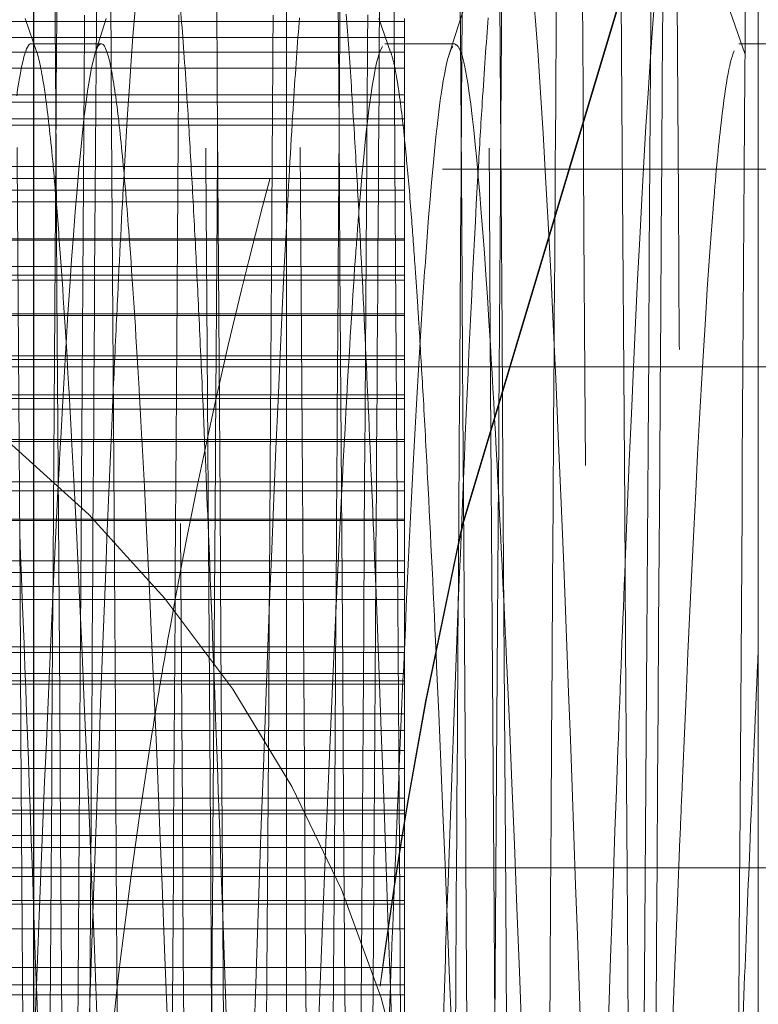
# Model space of a CAD drawing. Units: millimetres. Extents: x -210 to 210, y -148 to 148.
# Drawn here: x -12 to -11, y -93 to -92 of the extents above; entities that cross this region are included whole.
import ezdxf

# ---------------------------------------------------------------- set-up
doc = ezdxf.new("R2010")
doc.units = ezdxf.units.MM
doc.linetypes.add('Ciągła0.30mm', pattern=[0])
doc.linetypes.add('Liniakreskowa', pattern=[5.8, 4, -1.8])
doc.layers.add('Liniewidoków', color=7, linetype='Ciągła0.30mm', lineweight=0)
doc.layers.add('Wymiary', color=7, linetype='Ciągła0.30mm', lineweight=0)
doc.styles.add('ICTEXT2', font='arial.ttf', dxfattribs={"height": 2.9845, "bigfont": 'bigfont.shx'})
doc.dimstyles.new('ISO', dxfattribs={"dimtxt": 0.125, "dimasz": 3, "dimexe": 1, "dimexo": 0, "dimgap": 0, "dimtad": 1, "dimdec": 3, "dimlfac": 4, "dimrnd": 0.001, "dimtxsty": 'ICTEXT2', "dimblk1": '_FILLED_300_100_7', "dimblk2": '_FILLED_300_100_7', "dimcen": 0.09, "dimclrd": 7, "dimclre": 7, "dimclrt": 7, "dimadec": 1, "dimazin": 2, "dimtfac": 12, "dimtdec": 3, "dimtofl": 0, "dimtmove": 0, "dimatfit": 0, "dimfxl": 0, "dimtolj": 1, "dimtzin": 1, "dimlwd": 15, "dimlwe": 15, "dimarcsym": 0})

# ---------------------------------------------------------------- blocks, each defined once
blk = doc.blocks.new('*D11')
at = {"layer": 'Defpoints', "color": 0}
for p in [(5.2722, -69.0816), (15.9977, -69.0816), (-16.8278, -94.0817)]:
    blk.add_point(p, dxfattribs=at)
at = {"layer": 'Wymiary', "color": 7, "lineweight": 15}
for p, q in [((5.2722, -69.0816), (14.2417, -69.0816)), ((13.2417, -91.0817), (13.2417, -72.0816)), ((-16.8278, -94.0817), (14.2417, -94.0817))]:
    blk.add_line(p, q, dxfattribs=at)
at = {"layer": 'Wymiary', "color": 7}
for points in [[(13.7417, -72.0816), (12.7417, -72.0816), (13.2417, -69.0816)], [(12.7417, -91.0817), (13.7417, -91.0817), (13.2417, -94.0817)]]:
    blk.add_solid(points, dxfattribs=at)
at = {"layer": 'Wymiary', "color": 7, "insert": (11.7181, -81.6213), "char_height": 2.9845, "attachment_point": 5, "rotation": 90, "style": 'ICTEXT2'}
blk.add_mtext('\\A1;\\A1;100', dxfattribs=at)
blk = doc.blocks.new('_FILLED_300_100_7')
at = {"color": 7}
blk.add_solid([(0, 0), (-1, -0.16667), (0, 0), (-1, 0.16667)], dxfattribs=at)
blk = doc.blocks.new('*D14')
at = {"layer": 'Defpoints', "color": 0}
for p in [(5.6722, -60.2131), (5.6722, -69.6816), (-16.8278, -94.0817)]:
    blk.add_point(p, dxfattribs=at)
at = {"layer": 'Wymiary', "color": 7, "lineweight": 15}
for p, q in [((-16.8278, -94.0817), (-16.8278, -56.4572)), ((5.6722, -69.6816), (5.6722, -56.4572)), ((-13.8278, -57.4572), (2.6722, -57.4572))]:
    blk.add_line(p, q, dxfattribs=at)
at = {"layer": 'Wymiary', "color": 7}
for points in [[(-13.8278, -56.9572), (-13.8278, -57.9572), (-16.8278, -57.4572)], [(2.6722, -57.9572), (2.6722, -56.9572), (5.6722, -57.4572)]]:
    blk.add_solid(points, dxfattribs=at)
at = {"layer": 'Wymiary', "color": 7, "insert": (-6.2775, -55.9336), "char_height": 2.9845, "attachment_point": 5, "style": 'ICTEXT2'}
blk.add_mtext('\\A1;\\A1;90', dxfattribs=at)

msp = doc.modelspace()

# ---------------------------------------------------------------- linework, layer by layer
at = {"layer": 'Liniewidoków', "color": 7, "linetype": 'Ciągła0.30mm', "lineweight": 30}
msp.add_line((-11.67064, -87.013), (-11.67064, -101.15033), dxfattribs=at)
msp.add_circle((-16.82781, -94.08167), 8.75, dxfattribs=at)
at = {"layer": 'Wymiary', "color": 7, "linetype": 'Liniakreskowa', "lineweight": 9}
for p, q in [((-11.40281, -90.4567), (-11.40281, -94.0817)), ((-11.27781, -92.36904), (-11.27781, -92.37212)), ((-11.45281, -92.37212), (-12.27781, -92.37212)), ((-11.40281, -92.37212), (-11.45281, -92.37212)), ((-11.27781, -92.37212), (-11.40281, -92.37212)), ((-11.27781, -92.37212), (-11.27781, -92.44988)), ((-11.27781, -92.38914), (-15.59336, -92.38914)), ((-11.6704, -92.3956), (-11.67331, -92.3956)), ((-11.59895, -92.3956), (-11.6704, -92.3956)), ((-11.29542, -92.3956), (-11.29833, -92.3956)), ((-11.27781, -92.3956), (-11.29542, -92.3956)), ((-11.22398, -92.3956), (-11.27781, -92.3956)), ((-10.92082, -92.3956), (-10.92331, -92.3956)), ((-10.84895, -92.3956), (-10.92082, -92.3956)), ((-11.66727, -92.40457), (-11.91287, -92.40457)), ((-11.60501, -92.40457), (-11.66727, -92.40457)), ((-11.60155, -92.40457), (-11.60501, -92.40457)), ((-11.40281, -92.40457), (-11.60155, -92.40457)), ((-11.29796, -92.40457), (-11.40281, -92.40457)), ((-11.29237, -92.40457), (-11.29796, -92.40457)), ((-11.27781, -92.40457), (-11.29237, -92.40457)), ((-11.27781, -92.42156), (-13.47923, -92.42156)), ((-11.40281, -92.44988), (-12.27781, -92.44988)), ((-11.27781, -92.44988), (-11.40281, -92.44988)), ((-11.27781, -92.44988), (-11.27781, -92.52574)), ((-11.27781, -92.45769), (-15.59336, -92.45769)), ((-11.27781, -92.48211), (-13.50632, -92.48211)), ((-11.40281, -92.47543), (-12.27781, -92.47543)), ((-11.27781, -92.47543), (-11.40281, -92.47543)), ((-11.40281, -92.52574), (-12.27781, -92.52574)), ((-11.27781, -92.52574), (-11.40281, -92.52574)), ((-11.27781, -92.52574), (-11.27781, -92.60237)), ((-7.23726, -92.52871), (-15.36431, -92.52871)), ((-7.23726, -92.52871), (-12.4961, -92.52871)), ((-11.27781, -92.53852), (-15.59336, -92.53852)), ((-12.27781, -92.55086), (-11.40281, -92.55086)), ((-11.40281, -92.55086), (-11.27781, -92.55086)), ((-11.27781, -92.5632), (-14.87989, -92.5632)), ((-11.27781, -92.60379), (-15.59336, -92.60379)), ((-11.40281, -92.60237), (-12.27781, -92.60237)), ((-11.27781, -92.60237), (-11.40281, -92.60237)), ((-11.27781, -92.60237), (-11.27781, -92.68187)), ((-11.45281, -92.63181), (-12.27781, -92.63181)), ((-11.40281, -92.63181), (-11.45281, -92.63181)), ((-11.27781, -92.63181), (-11.40281, -92.63181)), ((-11.27781, -92.64098), (-15.59336, -92.64098)), ((-15.27781, -92.64642), (-11.27781, -92.64642)), ((-11.40281, -92.68187), (-12.27781, -92.68187)), ((-11.27781, -92.68187), (-11.40281, -92.68187)), ((-11.27781, -92.68187), (-11.27781, -92.68388)), ((-11.40281, -92.68388), (-12.27781, -92.68388)), ((-11.27781, -92.68388), (-11.40281, -92.68388)), ((-11.27781, -92.68388), (-11.27781, -92.76787)), ((-11.27781, -92.72644), (-15.59336, -92.72644)), ((-11.27781, -92.73038), (-15.28056, -92.73038)), ((-12.27781, -92.73806), (-11.40281, -92.73806)), ((-11.40281, -92.73806), (-11.27781, -92.73806)), ((-11.27781, -92.73806), (-11.15645, -92.73806)), ((-11.15645, -92.73806), (-10.65281, -92.73806)), ((-11.27781, -92.77164), (-15.59336, -92.77164)), ((-12.27781, -92.76787), (-11.45281, -92.76787)), ((-11.45281, -92.76787), (-11.40281, -92.76787)), ((-11.40281, -92.76787), (-11.27781, -92.76787)), ((-11.27781, -92.76787), (-11.27781, -92.78297)), ((-11.45281, -92.78297), (-12.27781, -92.78297)), ((-11.40281, -92.78297), (-11.45281, -92.78297)), ((-11.27781, -92.78297), (-11.40281, -92.78297)), ((-11.27781, -92.78297), (-11.27781, -92.85997)), ((-11.27781, -92.81722), (-14.28696, -92.81722)), ((-11.40281, -92.81534), (-12.27781, -92.81534)), ((-11.27781, -92.81534), (-11.40281, -92.81534)), ((-11.40281, -92.85997), (-12.27781, -92.85997)), ((-12.27781, -92.86956), (-11.40281, -92.86956)), ((-11.27781, -92.85997), (-11.40281, -92.85997)), ((-11.40281, -92.86956), (-11.27781, -92.86956)), ((-11.27781, -92.85997), (-11.27781, -92.86956)), ((-11.27781, -92.86956), (-11.27781, -92.94382)), ((-11.27781, -92.89963), (-15.59336, -92.89963)), ((-11.27781, -92.90093), (-15.29542, -92.90093)), ((-11.40281, -92.94382), (-12.27781, -92.94382)), ((-11.27781, -92.94382), (-11.40281, -92.94382)), ((-11.27781, -92.94382), (-11.27781, -92.95633)), ((-11.40281, -92.95633), (-12.27781, -92.95633)), ((-11.27781, -92.95633), (-11.40281, -92.95633)), ((-11.27781, -92.95633), (-11.27781, -93.03502)), ((-11.27781, -92.97116), (-15.59336, -92.97116)), ((-11.27781, -92.9848), (-15.29223, -92.9848)), ((-11.40281, -93.03502), (-12.27781, -93.03502)), ((-11.27781, -93.03502), (-11.40281, -93.03502)), ((-11.27781, -93.03502), (-11.27781, -93.04109)), ((-11.40281, -93.04109), (-12.27781, -93.04109)), ((-11.27781, -93.04109), (-11.40281, -93.04109)), ((-11.27781, -93.04109), (-11.27781, -93.10582)), ((-11.27781, -93.06329), (-15.59336, -93.06329)), ((-11.27781, -93.07104), (-15.27781, -93.07104)), ((-15.27781, -93.0747), (-11.27781, -93.0747)), ((-11.40281, -93.10582), (-12.27781, -93.10582)), ((-11.27781, -93.10582), (-11.40281, -93.10582)), ((-11.27781, -93.10582), (-11.27781, -93.1237)), ((-11.40281, -93.1237), (-12.27781, -93.1237)), ((-11.27781, -93.1237), (-11.40281, -93.1237)), ((-11.27781, -93.1237), (-11.27781, -93.19546)), ((-11.27781, -93.14475), (-15.59336, -93.14475)), ((-11.27781, -93.16402), (-15.30719, -93.16402)), ((-11.40281, -93.19546), (-12.27781, -93.19546)), ((-11.27781, -93.19546), (-11.40281, -93.19546)), ((-11.27781, -93.19546), (-11.27781, -93.20821)), ((-12.27781, -93.20821), (-11.45281, -93.20821)), ((-11.45281, -93.21195), (-12.27781, -93.21195)), ((-11.45281, -93.20821), (-11.40281, -93.20821)), ((-11.40281, -93.21195), (-11.45281, -93.21195)), ((-11.40281, -93.20821), (-11.27781, -93.20821)), ((-11.27781, -93.21195), (-11.40281, -93.21195)), ((-11.27781, -93.20821), (-11.27781, -93.21195)), ((-11.27781, -93.21195), (-11.27781, -93.27852)), ((-11.27781, -93.2349), (-15.59336, -93.2349)), ((-11.27781, -93.24785), (-15.30591, -93.24785)), ((-11.27781, -93.2692), (-16.40281, -93.2692)), ((-8.52339, -93.2692), (-11.27781, -93.2692)), ((-11.40281, -93.27852), (-12.27781, -93.27852)), ((-11.27781, -93.27852), (-11.40281, -93.27852)), ((-11.27781, -93.27852), (-11.27781, -93.30371)), ((-11.27781, -93.30781), (-15.59336, -93.30781)), ((-11.40281, -93.30371), (-12.27781, -93.30371)), ((-11.27781, -93.30371), (-11.40281, -93.30371)), ((-11.27781, -93.30371), (-11.27781, -93.37489)), ((-11.27781, -93.33392), (-15.29382, -93.33392)), ((-11.40281, -93.37489), (-12.27781, -93.37489)), ((-11.27781, -93.37489), (-11.40281, -93.37489)), ((-11.27781, -93.37489), (-11.27781, -93.39314)), ((-11.40281, -93.39314), (-12.27781, -93.39314)), ((-11.27781, -93.39314), (-11.40281, -93.39314)), ((-11.27781, -93.39314), (-11.27781, -93.45159)), ((-11.27781, -93.40401), (-13.13887, -93.40401))]:
    msp.add_line(p, q, dxfattribs=at)
for points in [[(-10.90281, -94.78406), (-10.90281, -93.16361), (-10.90281, -91.5875), (-10.90281, -90.38766)], [(-11.21562, -92.90262), (-11.00543, -92.20139)], [(-11.00496, -92.20207), (-11.21559, -92.90443)], [(-11.16991, -92.21705), (-11.22678, -92.3956)], [(-10.91719, -92.40601), (-10.98195, -92.22037)], [(-11.66714, -92.40492), (-11.67968, -92.36905)], [(-11.59368, -92.36905), (-11.60215, -92.3956)], [(-11.29232, -92.40447), (-11.3047, -92.36905)], [(-11.60215, -92.3956), (-11.60539, -92.40575)], [(-11.22678, -92.3956), (-11.23049, -92.40726)], [(-11.22236, -92.93268), (-11.21719, -92.90953), (-11.21562, -92.90262)], [(-11.21559, -92.90443), (-11.21705, -92.91086), (-11.22236, -92.93461)], [(-11.25529, -93.09307), (-11.22236, -92.93268)], [(-11.22236, -92.93461), (-11.25469, -93.09186)], [(-11.27444, -93.2002), (-11.25529, -93.09307)], [(-11.25469, -93.09186), (-11.27414, -93.20033)], [(-11.2815, -93.24316), (-11.27444, -93.2002)], [(-11.27414, -93.20033), (-11.2812, -93.24329)], [(-11.28857, -93.28866), (-11.2815, -93.24316)], [(-11.2812, -93.24329), (-11.28829, -93.28878)], [(-11.29913, -93.36201), (-11.28857, -93.28866)], [(-11.28829, -93.28878), (-11.29782, -93.35448)], [(-11.29782, -93.35448), (-11.30222, -93.38687)], [(-11.30351, -93.39476), (-11.29913, -93.36201)]]:
    msp.add_lwpolyline(points, dxfattribs=at)
msp.add_arc((-12.4961, -93.77871), 1.25, 0, 90, dxfattribs=at)
for centre, major_axis, ratio, start_param, end_param in [((-11.56269, -94.08002), (0, 12.125), 0.8646427, 5.030615, 9.424778), ((-10.43232, -94.08002), (0, 10.25), 0.8646427, 0, 3.1415927), ((-11.56269, -94.08002), (0, 7.5625), 0.8646427, 4.5061574, 6.2831853), ((-10.43232, -94.08002), (0, 7.5625), 0.8646427, 0.0495188, 3.1415927), ((-9.55314, -94.08002), (0, 7.5), 0.8646427, 0.2033101, 1.5707963), ((-7.20585, -94.08002), (0, 7.35), 0.8660254, 0.658611, 1.3678042), ((-8.2046, -94.08002), (0, 5.625), 0.8660254, 0, 1.3156937), ((-11.56269, -94.08002), (0, 5.5625), 0.8646427, 0, 3.1415927), ((-11.56269, -94.08002), (0, 5.5625), 0.8646427, 3.1415927, 6.2831853), ((-7.0796, -94.08002), (0, 5.24375), 0.8660254, 0.2016787, 1.2725376), ((-7.0796, -94.08002), (0, 5.24375), 0.8660254, 1.2725376, 1.3657971), ((-7.0796, -94.08002), (0, 5.24375), 0.8660254, 1.3657971, 1.3713378), ((-7.0796, -94.08002), (0, 5.24375), 0.8660254, 1.3713378, 1.3877573), ((-7.0796, -94.08002), (0, 5.24375), 0.8660254, 1.3877573, 1.4816397)]:
    msp.add_ellipse(centre, major_axis=major_axis, ratio=ratio, start_param=start_param, end_param=end_param, dxfattribs=at)
for points, knots in [([(-11.6523, -86.53404), (-11.64822, -86.54113), (-11.64413, -86.63096), (-11.63471, -87.02436), (-11.62937, -87.38476), (-11.6187, -88.3416), (-11.61336, -88.93719), (-11.60268, -90.29846), (-11.59735, -91.06291), (-11.58667, -92.67687), (-11.58133, -93.52505), (-11.57066, -95.21179), (-11.56532, -96.04912), (-11.55464, -97.62088), (-11.54931, -98.354), (-11.53863, -99.63555), (-11.53329, -100.18279), (-11.52796, -100.60707)], [0.51468771, 0.51468771, 0.51468771, 0.51468771, 0.5625, 0.5625, 0.625, 0.625, 0.6875, 0.6875, 0.75, 0.75, 0.8125, 0.8125, 0.875, 0.875, 0.9375, 0.9375, 1, 1, 1, 1]), ([(-11.35228, -86.53395), (-11.35213, -86.53423), (-11.35197, -86.53463), (-11.34647, -86.55284), (-11.34113, -86.71324), (-11.33046, -87.30213), (-11.32512, -87.73014), (-11.31445, -88.80685), (-11.30911, -89.45475), (-11.29843, -90.89939), (-11.29309, -91.69494), (-11.28242, -93.34654), (-11.27708, -94.20105), (-11.27174, -95.03835)], [0.68564502, 0.68564502, 0.68564502, 0.68564502, 0.6875, 0.6875, 0.75, 0.75, 0.8125, 0.8125, 0.875, 0.875, 0.9375, 0.9375, 1, 1, 1, 1]), ([(-11.75281, -86.7068), (-11.74856, -86.707), (-11.7443, -86.79502), (-11.73471, -87.18625), (-11.72937, -87.53853), (-11.7187, -88.47321), (-11.71336, -89.05538), (-11.70268, -90.38514), (-11.69735, -91.13235), (-11.68667, -92.70894), (-11.68133, -93.538), (-11.67421, -94.63756), (-11.67242, -94.91268), (-11.67064, -95.1855)], [0.51269512, 0.51269512, 0.51269512, 0.51269512, 0.5625, 0.5625, 0.625, 0.625, 0.6875, 0.6875, 0.75, 0.75, 0.8125, 0.8125, 0.83341752, 0.83341752, 0.83341752, 0.83341752]), ([(-11.55229, -86.70726), (-11.54821, -86.71434), (-11.54413, -86.80211), (-11.53471, -87.18625), (-11.52937, -87.53853), (-11.5187, -88.47321), (-11.51336, -89.05538), (-11.50268, -90.38514), (-11.49735, -91.13235), (-11.48667, -92.70894), (-11.48133, -93.538), (-11.47066, -95.18568), (-11.46532, -96.00414), (-11.45464, -97.5395), (-11.44931, -98.25609), (-11.43863, -99.50797), (-11.43329, -100.04287), (-11.42796, -100.45734)], [0.5147302, 0.5147302, 0.5147302, 0.5147302, 0.5625, 0.5625, 0.625, 0.625, 0.6875, 0.6875, 0.75, 0.75, 0.8125, 0.8125, 0.875, 0.875, 0.9375, 0.9375, 1, 1, 1, 1]), ([(-11.45281, -86.70671), (-11.45248, -86.7067), (-11.45214, -86.70724), (-11.44647, -86.7256), (-11.44113, -86.88238), (-11.43046, -87.45764), (-11.42512, -87.87599), (-11.41445, -88.92778), (-11.40911, -89.56107), (-11.39843, -90.97226), (-11.39309, -91.74988), (-11.38242, -93.36324), (-11.37708, -94.19847), (-11.37174, -95.0164)], [0.68359056, 0.68359056, 0.68359056, 0.68359056, 0.6875, 0.6875, 0.75, 0.75, 0.8125, 0.8125, 0.875, 0.875, 0.9375, 0.9375, 1, 1, 1, 1]), ([(-11.25227, -86.70716), (-11.25212, -86.70743), (-11.25196, -86.70782), (-11.24647, -86.7256), (-11.24113, -86.88238), (-11.23046, -87.45764), (-11.22512, -87.87599), (-11.21445, -88.92778), (-11.20911, -89.56107), (-11.19843, -90.97226), (-11.19309, -91.74988), (-11.18242, -93.36324), (-11.17708, -94.19847), (-11.17174, -95.0164)], [0.68568323, 0.68568323, 0.68568323, 0.68568323, 0.6875, 0.6875, 0.75, 0.75, 0.8125, 0.8125, 0.875, 0.875, 0.9375, 0.9375, 1, 1, 1, 1]), ([(-11.27682, -100.85933), (-11.28103, -100.65813), (-11.28523, -100.37791), (-11.29465, -99.59473), (-11.29986, -99.05405), (-11.31027, -97.81655), (-11.31548, -97.11897), (-11.3259, -95.64202), (-11.33111, -94.86162), (-11.34152, -93.30177), (-11.34673, -92.52138), (-11.35715, -91.04442), (-11.36236, -90.34685), (-11.37277, -89.10934), (-11.37798, -88.56866), (-11.38787, -87.74622), (-11.39255, -87.44325), (-11.39722, -87.23932)], [0.01202746, 0.01202746, 0.01202746, 0.01202746, 0.0625, 0.0625, 0.125, 0.125, 0.1875, 0.1875, 0.25, 0.25, 0.3125, 0.3125, 0.375, 0.375, 0.4375, 0.4375, 0.49363622, 0.49363622, 0.49363622, 0.49363622]), ([(-11.02381, -95.93266), (-11.02902, -95.17926), (-11.03423, -94.3922), (-11.04465, -92.83573), (-11.04986, -92.06545), (-11.06027, -90.62437), (-11.06548, -89.95271), (-11.0759, -88.77997), (-11.08111, -88.2782), (-11.08837, -87.73468), (-11.09042, -87.59838), (-11.09247, -87.48026)], [0, 0, 0, 0, 0.0625, 0.0625, 0.125, 0.125, 0.1875, 0.1875, 0.25, 0.25, 0.27461434, 0.27461434, 0.27461434, 0.27461434]), ([(-11.43051, -87.50051), (-11.43557, -87.79703), (-11.44063, -88.20539), (-11.4509, -89.21909), (-11.45611, -89.8305), (-11.46609, -91.12575), (-11.47087, -91.8002), (-11.47565, -92.49823)], [0.62679487, 0.62679487, 0.62679487, 0.62679487, 0.6875, 0.6875, 0.75, 0.75, 0.80735816, 0.80735816, 0.80735816, 0.80735816]), ([(-11.01553, -88.71991), (-11.01019, -89.31403), (-11.00485, -90.00899), (-10.99418, -91.52556), (-10.98884, -92.34596), (-10.97816, -94.02199), (-10.97283, -94.8763), (-10.96215, -96.5251), (-10.95681, -97.31814), (-10.94614, -98.75591), (-10.9408, -99.39936), (-10.93012, -100.46584), (-10.92479, -100.888), (-10.91411, -101.4644), (-10.90877, -101.6182), (-10.9034, -101.62932), (-10.90337, -101.62939), (-10.90333, -101.62945)], [0, 0, 0, 0, 0.0625, 0.0625, 0.125, 0.125, 0.1875, 0.1875, 0.25, 0.25, 0.3125, 0.3125, 0.375, 0.375, 0.4375, 0.4375, 0.43789352, 0.43789352, 0.43789352, 0.43789352]), ([(-11.11553, -88.84294), (-11.11019, -89.42332), (-11.10485, -90.1026), (-11.09418, -91.58406), (-11.08884, -92.38596), (-11.07816, -94.02318), (-11.07283, -94.85824), (-11.06215, -96.46886), (-11.05681, -97.24402), (-11.04614, -98.6485), (-11.0408, -99.27745), (-11.03012, -100.31923), (-11.02479, -100.73188), (-11.01411, -101.29493), (-11.00877, -101.44527), (-11.00341, -101.45613), (-11.00338, -101.45618), (-11.00335, -101.45623)], [0, 0, 0, 0, 0.0625, 0.0625, 0.125, 0.125, 0.1875, 0.1875, 0.25, 0.25, 0.3125, 0.3125, 0.375, 0.375, 0.4375, 0.4375, 0.43785238, 0.43785238, 0.43785238, 0.43785238]), ([(-11.57184, -101.06009), (-11.57667, -100.90195), (-11.58149, -100.63629), (-11.59152, -99.88519), (-11.59673, -99.38342), (-11.60715, -98.21069), (-11.61236, -97.53903), (-11.62277, -96.09795), (-11.62798, -95.32766), (-11.6384, -93.7712), (-11.64361, -92.98408), (-11.65402, -91.47739), (-11.65923, -90.75694), (-11.66651, -89.85127), (-11.66857, -89.60525), (-11.67064, -89.37238)], [0.19211484, 0.19211484, 0.19211484, 0.19211484, 0.25, 0.25, 0.3125, 0.3125, 0.375, 0.375, 0.4375, 0.4375, 0.5, 0.5, 0.5625, 0.5625, 0.58729184, 0.58729184, 0.58729184, 0.58729184]), ([(-11.59632, -91.22586), (-11.59953, -91.6821), (-11.60273, -92.15757), (-11.60729, -92.84782), (-11.60864, -93.05447), (-11.60999, -93.2621)], [0.774056863, 0.774056863, 0.774056863, 0.774056863, 0.8125, 0.8125, 0.828730987, 0.828730987, 0.828730987, 0.828730987]), ([(-11.15281, -95.99049), (-11.15802, -95.21334), (-11.16323, -94.40212), (-11.17364, -92.79659), (-11.17885, -92.00266), (-11.18406, -91.25941)], [0, 0, 0, 0, 0.0625, 0.0625, 0.125, 0.125, 0.125, 0.125]), ([(-11.48857, -96.90399), (-11.49378, -96.16073), (-11.49899, -95.36681), (-11.5094, -93.76128), (-11.51461, -92.95), (-11.51982, -92.17291)], [0.375, 0.375, 0.375, 0.375, 0.4375, 0.4375, 0.5, 0.5, 0.5, 0.5]), ([(-11.07973, -93.78581), (-11.0896, -93.48), (-11.09946, -93.18616), (-11.12365, -92.58329), (-11.13797, -92.33051), (-11.1562, -92.21876), (-11.16011, -92.20715), (-11.16402, -92.20751)], [0.16390037, 0.16390037, 0.16390037, 0.16390037, 0.25, 0.25, 0.375, 0.375, 0.40912501, 0.40912501, 0.40912501, 0.40912501]), ([(-10.99422, -92.21486), (-10.999, -92.22759), (-11.00377, -92.25799), (-11.02033, -92.42521), (-11.03211, -92.6519), (-11.0439, -92.94559)], [0.33333333, 0.33333333, 0.33333333, 0.33333333, 0.375, 0.375, 0.47785512, 0.47785512, 0.47785512, 0.47785512]), ([(-11.00347, -92.27092), (-11.00637, -92.70613), (-11.00928, -93.15136), (-11.0131, -93.74008), (-11.01401, -93.88108), (-11.01492, -94.02211)], [0.402621668, 0.402621668, 0.402621668, 0.402621668, 0.4375, 0.4375, 0.448456981, 0.448456981, 0.448456981, 0.448456981]), ([(-11.38894, -92.36824), (-11.39105, -92.39491), (-11.39316, -92.42481), (-11.39778, -92.49741), (-11.40029, -92.5414), (-11.40281, -92.58938)], [0.48161801, 0.48161801, 0.48161801, 0.48161801, 0.5, 0.5, 0.521953387, 0.521953387, 0.521953387, 0.521953387]), ([(-11.18894, -92.36824), (-11.19105, -92.39491), (-11.19316, -92.42481), (-11.19671, -92.48059), (-11.19815, -92.50476), (-11.1996, -92.53031)], [0.48161801, 0.48161801, 0.48161801, 0.48161801, 0.5, 0.5, 0.512607936, 0.512607936, 0.512607936, 0.512607936]), ([(-11.23043, -92.40708), (-11.23869, -92.43276), (-11.24694, -92.50542), (-11.25716, -92.64907), (-11.25912, -92.67916), (-11.26109, -92.71155)], [0.427955208, 0.427955208, 0.427955208, 0.427955208, 0.5, 0.5, 0.517118072, 0.517118072, 0.517118072, 0.517118072]), ([(-11.18668, -92.71519), (-11.1952, -92.57466), (-11.20372, -92.47471), (-11.21423, -92.41701), (-11.21623, -92.40895), (-11.21824, -92.40374)], [0.300679509, 0.300679509, 0.300679509, 0.300679509, 0.375, 0.375, 0.392469321, 0.392469321, 0.392469321, 0.392469321]), ([(-10.92852, -92.40336), (-10.93329, -92.41473), (-10.93807, -92.44192), (-10.94547, -92.50884), (-10.9481, -92.53752), (-10.95073, -92.57066)], [0.333333333, 0.333333333, 0.333333333, 0.333333333, 0.375, 0.375, 0.397944161, 0.397944161, 0.397944161, 0.397944161]), ([(-11.28411, -92.44307), (-11.28494, -92.43755), (-11.28576, -92.43252), (-11.28719, -92.42468), (-11.2878, -92.42163), (-11.2884, -92.41884)], [0.367794545, 0.367794545, 0.367794545, 0.367794545, 0.375, 0.375, 0.380275433, 0.380275433, 0.380275433, 0.380275433]), ([(-11.03018, -94.44833), (-11.02933, -94.31656), (-11.02848, -94.18462), (-11.02406, -93.50306), (-11.02051, -92.95373), (-11.01695, -92.41823)], [0.552498599, 0.552498599, 0.552498599, 0.552498599, 0.5625, 0.5625, 0.604165789, 0.604165789, 0.604165789, 0.604165789]), ([(-11.47565, -92.49823), (-11.47608, -92.5608), (-11.47651, -92.62356), (-11.47779, -92.81214), (-11.47865, -92.93847), (-11.47951, -93.0653)], [0.807358165, 0.807358165, 0.807358165, 0.807358165, 0.8125, 0.8125, 0.822765832, 0.822765832, 0.822765832, 0.822765832]), ([(-11.34699, -92.49866), (-11.34731, -92.54664), (-11.34763, -92.59472), (-11.34873, -92.76201), (-11.34952, -92.8817), (-11.3503, -93.00183)], [0.808683438, 0.808683438, 0.808683438, 0.808683438, 0.8125, 0.8125, 0.821934047, 0.821934047, 0.821934047, 0.821934047]), ([(-11.57471, -92.5325), (-11.57713, -92.57519), (-11.57956, -92.62176), (-11.58337, -92.70084), (-11.58477, -92.73087), (-11.58616, -92.762)], [0.603833302, 0.603833302, 0.603833302, 0.603833302, 0.625, 0.625, 0.637153194, 0.637153194, 0.637153194, 0.637153194]), ([(-11.32596, -92.57366), (-11.32716, -92.58868), (-11.32836, -92.60463), (-11.33451, -92.69109), (-11.33946, -92.77671), (-11.34441, -92.8747)], [0.489533533, 0.489533533, 0.489533533, 0.489533533, 0.5, 0.5, 0.543200373, 0.543200373, 0.543200373, 0.543200373]), ([(-11.49194, -92.76031), (-11.49331, -92.72979), (-11.49468, -92.70032), (-11.49736, -92.64472), (-11.49868, -92.61853), (-11.49999, -92.59346)], [0.363066612, 0.363066612, 0.363066612, 0.363066612, 0.375, 0.375, 0.386490404, 0.386490404, 0.386490404, 0.386490404]), ([(-11.40281, -92.58938), (-11.41462, -92.8146), (-11.42643, -93.12776), (-11.44266, -93.61063), (-11.44708, -93.74726), (-11.45151, -93.8855)], [0.52195339, 0.52195339, 0.52195339, 0.52195339, 0.625, 0.625, 0.66361872, 0.66361872, 0.66361872, 0.66361872]), ([(-11.63613, -92.71291), (-11.63806, -92.7445), (-11.63999, -92.77824), (-11.64277, -92.82988), (-11.64363, -92.84616), (-11.64449, -92.86284)], [0.608157183, 0.608157183, 0.608157183, 0.608157183, 0.625, 0.625, 0.632466665, 0.632466665, 0.632466665, 0.632466665]), ([(-11.12817, -94.13918), (-11.12799, -94.11012), (-11.12781, -94.08106), (-11.1248, -93.6052), (-11.12197, -93.15874), (-11.11915, -92.71939)], [0.560348227, 0.560348227, 0.560348227, 0.560348227, 0.5625, 0.5625, 0.59558685, 0.59558685, 0.59558685, 0.59558685]), ([(-11.57743, -94.14112), (-11.58074, -94.04762), (-11.58406, -93.954), (-11.60169, -93.4623), (-11.61602, -93.07959), (-11.63131, -92.79598), (-11.63229, -92.77847), (-11.63326, -92.76149)], [0.22108095, 0.22108095, 0.22108095, 0.22108095, 0.25, 0.25, 0.375, 0.375, 0.38348868, 0.38348868, 0.38348868, 0.38348868]), ([(-11.5078, -94.00792), (-11.50953, -93.95894), (-11.51127, -93.91011), (-11.52733, -93.4623), (-11.54166, -93.07959), (-11.55695, -92.79598), (-11.55793, -92.77847), (-11.5589, -92.76149)], [0.23482086, 0.23482086, 0.23482086, 0.23482086, 0.25, 0.25, 0.375, 0.375, 0.38348868, 0.38348868, 0.38348868, 0.38348868]), ([(-11.28552, -93.60807), (-11.29345, -93.36692), (-11.30139, -93.13808), (-11.3119, -92.87616), (-11.31447, -92.81541), (-11.31704, -92.75838)], [0.180735483, 0.180735483, 0.180735483, 0.180735483, 0.25, 0.25, 0.272447775, 0.272447775, 0.272447775, 0.272447775]), ([(-11.62086, -93.01234), (-11.62061, -92.97432), (-11.62037, -92.93634), (-11.61993, -92.87033), (-11.61975, -92.84227), (-11.61956, -92.81424)], [0.2470867964, 0.2470867964, 0.2470867964, 0.2470867964, 0.25, 0.25, 0.2521566921, 0.2521566921, 0.2521566921, 0.2521566921]), ([(-11.20793, -93.98707), (-11.21983, -93.65205), (-11.23172, -93.32068), (-11.24682, -92.98395), (-11.25001, -92.91714), (-11.25321, -92.8555)], [0.14617476, 0.14617476, 0.14617476, 0.14617476, 0.25, 0.25, 0.27789605, 0.27789605, 0.27789605, 0.27789605]), ([(-11.34441, -92.8747), (-11.35378, -93.06024), (-11.36316, -93.29014), (-11.37502, -93.60599), (-11.3775, -93.67385), (-11.37999, -93.74269)], [0.54320037, 0.54320037, 0.54320037, 0.54320037, 0.625, 0.625, 0.64672247, 0.64672247, 0.64672247, 0.64672247]), ([(-11.1782, -92.87263), (-11.17882, -92.96422), (-11.17944, -93.05611), (-11.18071, -93.24388), (-11.18135, -93.33979), (-11.182, -93.43588)], [0.617553748, 0.617553748, 0.617553748, 0.617553748, 0.625, 0.625, 0.632731425, 0.632731425, 0.632731425, 0.632731425]), ([(-11.0439, -92.94559), (-11.04644, -93.00882), (-11.04898, -93.07516), (-11.05984, -93.37083), (-11.06817, -93.6254), (-11.0765, -93.88557)], [0.477855122, 0.477855122, 0.477855122, 0.477855122, 0.5, 0.5, 0.572697078, 0.572697078, 0.572697078, 0.572697078]), ([(-11.3081, -92.97145), (-11.30842, -93.02058), (-11.30874, -93.06979), (-11.31096, -93.41039), (-11.31286, -93.70402), (-11.31477, -93.99785)], [0.621138696, 0.621138696, 0.621138696, 0.621138696, 0.625, 0.625, 0.647829201, 0.647829201, 0.647829201, 0.647829201]), ([(-11.08333, -95.27395), (-11.09768, -94.98834), (-11.11197, -94.59398), (-11.14062, -93.78996), (-11.15494, -93.37481), (-11.17031, -93.03183), (-11.17136, -93.00887), (-11.17241, -92.98643)], [0, 0, 0, 0, 0.125, 0.125, 0.25, 0.25, 0.25916844, 0.25916844, 0.25916844, 0.25916844]), ([(-11.3503, -93.00183), (-11.35472, -93.67754), (-11.35915, -94.36714), (-11.36408, -95.12284), (-11.36459, -95.20118), (-11.36511, -95.27931)], [0.821934047, 0.821934047, 0.821934047, 0.821934047, 0.875, 0.875, 0.881152083, 0.881152083, 0.881152083, 0.881152083]), ([(-10.90281, -93.03775), (-10.90569, -93.10135), (-10.90857, -93.16851), (-10.91352, -93.28894), (-10.91558, -93.34087), (-10.91765, -93.39412)], [0.474867087, 0.474867087, 0.474867087, 0.474867087, 0.5, 0.5, 0.518020998, 0.518020998, 0.518020998, 0.518020998]), ([(-10.98349, -93.18275), (-10.98426, -93.20116), (-10.98503, -93.2198), (-11.00013, -93.58747), (-11.01445, -94.0156), (-11.03029, -94.45227), (-11.0318, -94.4936), (-11.03331, -94.53453)], [0.49324517, 0.49324517, 0.49324517, 0.49324517, 0.5, 0.5, 0.625, 0.625, 0.63817255, 0.63817255, 0.63817255, 0.63817255]), ([(-10.92454, -93.57747), (-10.92415, -93.51715), (-10.92376, -93.45687), (-10.92306, -93.34967), (-10.92276, -93.30271), (-10.92245, -93.25581)], [0.7454162182, 0.7454162182, 0.7454162182, 0.7454162182, 0.75, 0.75, 0.7535779443, 0.7535779443, 0.7535779443, 0.7535779443]), ([(-11.63398, -94.43384), (-11.64035, -94.23747), (-11.64671, -94.03523), (-11.65893, -93.65463), (-11.66478, -93.4763), (-11.67064, -93.30889)], [0.19444265, 0.19444265, 0.19444265, 0.19444265, 0.25, 0.25, 0.30109012, 0.30109012, 0.30109012, 0.30109012]), ([(-11.60771, -93.31798), (-11.61345, -93.48274), (-11.6192, -93.65792), (-11.62853, -93.94857), (-11.63212, -94.06144), (-11.6357, -94.1738)], [0.699834301, 0.699834301, 0.699834301, 0.699834301, 0.75, 0.75, 0.781271941, 0.781271941, 0.781271941, 0.781271941]), ([(-11.23265, -93.31589), (-11.23451, -93.36918), (-11.23637, -93.42362), (-11.24682, -93.73453), (-11.25541, -94.00891), (-11.264, -94.27729)], [0.608752136, 0.608752136, 0.608752136, 0.608752136, 0.625, 0.625, 0.699969496, 0.699969496, 0.699969496, 0.699969496]), ([(-11.45281, -93.84523), (-11.4529, -93.84248), (-11.45299, -93.83972), (-11.4588, -93.65878), (-11.46452, -93.48442), (-11.47024, -93.32035)], [0.249227425, 0.249227425, 0.249227425, 0.249227425, 0.25, 0.25, 0.299926496, 0.299926496, 0.299926496, 0.299926496]), ([(-11.29261, -93.39406), (-11.29446, -93.44171), (-11.29631, -93.49033), (-11.30991, -93.85238), (-11.32165, -94.20022), (-11.3334, -94.52046)], [0.60881331, 0.60881331, 0.60881331, 0.60881331, 0.625, 0.625, 0.72747734, 0.72747734, 0.72747734, 0.72747734]), ([(-10.91765, -93.39412), (-10.9299, -93.71023), (-10.94216, -94.07255), (-10.96051, -94.57863), (-10.9666, -94.74183), (-10.97269, -94.89278)], [0.518021, 0.518021, 0.518021, 0.518021, 0.625, 0.625, 0.67815806, 0.67815806, 0.67815806, 0.67815806])]:
    msp.add_open_spline(points, degree=3, knots=knots, dxfattribs=at)
for points in [[(-11.29631, -91.22411), (-11.299, -91.60746), (-11.3017, -92.00443), (-11.30439, -92.40935)], [(-11.46531, -94.0817), (-11.47052, -93.27718), (-11.47573, -92.47284), (-11.48094, -91.71108)], [(-11.20732, -94.0817), (-11.21253, -93.27718), (-11.21774, -92.47284), (-11.22294, -91.71108)], [(-11.64482, -92.17291), (-11.64554, -92.28037), (-11.64626, -92.38848), (-11.64698, -92.49713)], [(-11.11915, -92.71939), (-11.11803, -92.54591), (-11.11691, -92.37354), (-11.1158, -92.2027)], [(-11.01695, -92.41823), (-11.01647, -92.34606), (-11.01599, -92.27415), (-11.01551, -92.20252)], [(-11.54488, -92.21602), (-11.55482, -92.24744), (-11.56476, -92.35746), (-11.57471, -92.5325)], [(-10.91679, -92.39514), (-10.91643, -92.34085), (-10.91607, -92.28671), (-10.91571, -92.23273)], [(-11.1739, -92.24311), (-11.17448, -92.32687), (-11.17506, -92.41104), (-11.17564, -92.49555)], [(-11.34568, -92.30224), (-11.34612, -92.3675), (-11.34655, -92.43298), (-11.34699, -92.49866)], [(-11.50864, -92.44506), (-11.51074, -92.41311), (-11.51284, -92.38416), (-11.51494, -92.35835)], [(-11.61677, -92.39183), (-11.61671, -92.38298), (-11.61665, -92.37413), (-11.61659, -92.36528)], [(-11.51683, -92.40092), (-11.51675, -92.38901), (-11.51667, -92.3771), (-11.51659, -92.3652)], [(-11.41709, -92.4011), (-11.41701, -92.38917), (-11.41693, -92.37725), (-11.41686, -92.36534)], [(-11.33395, -92.44071), (-11.33577, -92.41298), (-11.3376, -92.38751), (-11.33942, -92.36442)], [(-11.31683, -92.40092), (-11.31675, -92.38901), (-11.31667, -92.3771), (-11.31659, -92.3652)], [(-11.2168, -92.3966), (-11.21672, -92.38457), (-11.21664, -92.37255), (-11.21656, -92.36054)], [(-11.67331, -92.3956), (-11.67836, -92.3956), (-11.68341, -92.41461), (-11.68846, -92.45089)], [(-11.61713, -92.44616), (-11.61701, -92.42804), (-11.61689, -92.40993), (-11.61677, -92.39183)], [(-11.59895, -92.3956), (-11.60108, -92.3956), (-11.60321, -92.39898), (-11.60534, -92.40561)], [(-11.58835, -92.42288), (-11.59189, -92.40489), (-11.59542, -92.3956), (-11.59895, -92.3956)], [(-11.30091, -92.39848), (-11.30926, -92.40948), (-11.31761, -92.4691), (-11.32596, -92.57366)], [(-11.22655, -92.39848), (-11.22785, -92.40019), (-11.22914, -92.40306), (-11.23043, -92.40708)], [(-11.21824, -92.40374), (-11.22015, -92.39877), (-11.22206, -92.39642), (-11.22398, -92.39664)], [(-11.21758, -92.51321), (-11.21732, -92.47427), (-11.21706, -92.4354), (-11.2168, -92.3966)], [(-10.917, -92.42685), (-10.91693, -92.41628), (-10.91686, -92.4057), (-10.91679, -92.39514)], [(-11.6585, -92.44841), (-11.6614, -92.42807), (-11.66429, -92.41342), (-11.66719, -92.40478)], [(-11.60534, -92.40561), (-11.6156, -92.43755), (-11.62587, -92.54491), (-11.63613, -92.71291)], [(-11.51714, -92.44652), (-11.51703, -92.43131), (-11.51693, -92.41611), (-11.51683, -92.40092)], [(-11.41739, -92.44676), (-11.41729, -92.43153), (-11.41719, -92.41631), (-11.41709, -92.4011)], [(-11.31714, -92.44652), (-11.31703, -92.43131), (-11.31693, -92.41611), (-11.31683, -92.40092)], [(-11.30439, -92.40935), (-11.30562, -92.59522), (-11.30686, -92.78277), (-11.3081, -92.97145)], [(-11.2884, -92.41884), (-11.28971, -92.41281), (-11.29102, -92.40801), (-11.29233, -92.40444)], [(-11.58414, -92.44841), (-11.58555, -92.43855), (-11.58695, -92.43003), (-11.58835, -92.42288)], [(-10.92245, -93.25581), (-10.92064, -92.97709), (-10.91882, -92.70018), (-10.917, -92.42685)], [(-11.32936, -92.51504), (-11.33089, -92.48873), (-11.33242, -92.46393), (-11.33395, -92.44071)], [(-11.65087, -92.51489), (-11.65342, -92.4885), (-11.65596, -92.46626), (-11.6585, -92.44841)], [(-11.61737, -92.48219), (-11.61729, -92.47018), (-11.61721, -92.45817), (-11.61713, -92.44616)], [(-11.57652, -92.51489), (-11.57906, -92.4885), (-11.5816, -92.46626), (-11.58414, -92.44841)], [(-11.51731, -92.47227), (-11.51725, -92.46369), (-11.51719, -92.4551), (-11.51714, -92.44652)], [(-11.50434, -92.51476), (-11.50578, -92.49015), (-11.50721, -92.4669), (-11.50864, -92.44506)], [(-11.41755, -92.47254), (-11.4175, -92.46394), (-11.41744, -92.45535), (-11.41739, -92.44676)], [(-11.31731, -92.47227), (-11.31725, -92.46369), (-11.31719, -92.4551), (-11.31714, -92.44652)], [(-11.27713, -92.50114), (-11.27946, -92.47807), (-11.28179, -92.45863), (-11.28411, -92.44307)], [(-11.51757, -92.51174), (-11.51748, -92.49857), (-11.51739, -92.48542), (-11.51731, -92.47227)], [(-11.41788, -92.52335), (-11.41777, -92.5064), (-11.41766, -92.48946), (-11.41755, -92.47254)], [(-11.31764, -92.52303), (-11.31753, -92.5061), (-11.31742, -92.48918), (-11.31731, -92.47227)], [(-11.61764, -92.52225), (-11.61755, -92.50889), (-11.61746, -92.49554), (-11.61737, -92.48219)], [(-11.64698, -92.49713), (-11.64711, -92.5169), (-11.64724, -92.53668), (-11.64737, -92.55649)], [(-11.27537, -92.51927), (-11.27596, -92.513), (-11.27654, -92.50696), (-11.27713, -92.50114)], [(-11.17564, -92.49555), (-11.17649, -92.62055), (-11.17735, -92.7463), (-11.1782, -92.87263)], [(-11.64652, -92.56415), (-11.64797, -92.5464), (-11.64942, -92.52997), (-11.65087, -92.51489)], [(-11.56937, -92.59989), (-11.57175, -92.56803), (-11.57413, -92.53963), (-11.57652, -92.51489)], [(-11.51781, -92.5484), (-11.51773, -92.53617), (-11.51765, -92.52395), (-11.51757, -92.51174)], [(-11.49999, -92.59346), (-11.50144, -92.56586), (-11.50289, -92.53961), (-11.50434, -92.51476)], [(-11.32473, -92.5993), (-11.32627, -92.56972), (-11.32782, -92.54161), (-11.32936, -92.51504)], [(-11.22076, -92.99625), (-11.2197, -92.83432), (-11.21864, -92.67319), (-11.21758, -92.51321)], [(-11.6178, -92.54748), (-11.61775, -92.53907), (-11.61769, -92.53066), (-11.61764, -92.52225)], [(-11.41805, -92.54874), (-11.41799, -92.54028), (-11.41794, -92.53181), (-11.41788, -92.52335)], [(-11.31781, -92.5484), (-11.31775, -92.53994), (-11.3177, -92.53148), (-11.31764, -92.52303)], [(-11.27023, -92.57996), (-11.27194, -92.55786), (-11.27366, -92.5376), (-11.27537, -92.51927)], [(-11.1996, -92.53031), (-11.20481, -92.62251), (-11.21002, -92.73273), (-11.21524, -92.85668)], [(-11.64737, -92.55649), (-11.64831, -92.69824), (-11.64925, -92.84087), (-11.65019, -92.98413)], [(-11.61815, -92.59928), (-11.61803, -92.582), (-11.61792, -92.56474), (-11.6178, -92.54748)], [(-11.51816, -92.60048), (-11.51804, -92.58311), (-11.51793, -92.56575), (-11.51781, -92.5484)], [(-11.41838, -92.60088), (-11.41827, -92.58349), (-11.41816, -92.56611), (-11.41805, -92.54874)], [(-11.31816, -92.60048), (-11.31804, -92.58311), (-11.31793, -92.56575), (-11.31781, -92.5484)], [(-11.64372, -92.59989), (-11.64465, -92.58744), (-11.64559, -92.57553), (-11.64652, -92.56415)], [(-10.95073, -92.57066), (-10.96165, -92.70832), (-10.97257, -92.92303), (-10.98349, -93.18275)], [(-11.26642, -92.63199), (-11.26769, -92.61367), (-11.26896, -92.59631), (-11.27023, -92.57996)], [(-11.63326, -92.76149), (-11.63675, -92.70058), (-11.64023, -92.64652), (-11.64372, -92.59989)], [(-11.61834, -92.62893), (-11.61828, -92.61904), (-11.61821, -92.60916), (-11.61815, -92.59928)], [(-11.5589, -92.76149), (-11.56239, -92.70058), (-11.56588, -92.64652), (-11.56937, -92.59989)], [(-11.51835, -92.63029), (-11.51829, -92.62035), (-11.51822, -92.61041), (-11.51816, -92.60048)], [(-11.41857, -92.63071), (-11.41851, -92.62076), (-11.41845, -92.61082), (-11.41838, -92.60088)], [(-11.31704, -92.75838), (-11.31961, -92.70155), (-11.32217, -92.64841), (-11.32473, -92.5993)], [(-11.31835, -92.63029), (-11.31829, -92.62035), (-11.31822, -92.61041), (-11.31816, -92.60048)], [(-11.61925, -92.76623), (-11.61895, -92.72038), (-11.61864, -92.67461), (-11.61834, -92.62893)], [(-11.51926, -92.76761), (-11.51896, -92.72175), (-11.51865, -92.67598), (-11.51835, -92.63029)], [(-11.41945, -92.76736), (-11.41916, -92.72173), (-11.41887, -92.67618), (-11.41857, -92.63071)], [(-11.31897, -92.72451), (-11.31877, -92.69307), (-11.31856, -92.66166), (-11.31835, -92.63029)], [(-11.26369, -92.67281), (-11.2646, -92.65872), (-11.26551, -92.64511), (-11.26642, -92.63199)], [(-11.26209, -92.69806), (-11.26263, -92.68948), (-11.26316, -92.68106), (-11.26369, -92.67281)], [(-11.25794, -92.76808), (-11.25933, -92.74369), (-11.26071, -92.72033), (-11.26209, -92.69806)], [(-11.26109, -92.71155), (-11.26666, -92.80358), (-11.27224, -92.9141), (-11.27781, -93.0379)], [(-11.17241, -92.98643), (-11.17717, -92.88483), (-11.18193, -92.79368), (-11.18668, -92.71519)], [(-11.31926, -92.76761), (-11.31916, -92.75324), (-11.31907, -92.73887), (-11.31897, -92.72451)], [(-11.58616, -92.762), (-11.59334, -92.92252), (-11.60052, -93.11211), (-11.60771, -93.31798)], [(-11.48535, -92.91521), (-11.48755, -92.8611), (-11.48975, -92.80935), (-11.49194, -92.76031)], [(-11.61956, -92.81424), (-11.61946, -92.79823), (-11.61935, -92.78223), (-11.61925, -92.76623)], [(-11.51957, -92.8147), (-11.51946, -92.79899), (-11.51936, -92.7833), (-11.51926, -92.76761)], [(-11.41976, -92.81448), (-11.41966, -92.79876), (-11.41955, -92.78305), (-11.41945, -92.76736)], [(-11.31957, -92.8147), (-11.31946, -92.79899), (-11.31936, -92.7833), (-11.31926, -92.76761)], [(-11.25321, -92.8555), (-11.25479, -92.82507), (-11.25637, -92.79591), (-11.25794, -92.76808)], [(-11.52437, -93.55127), (-11.52277, -93.30444), (-11.52117, -93.0585), (-11.51957, -92.8147)], [(-11.42095, -93.00155), (-11.42055, -92.93907), (-11.42016, -92.87671), (-11.41976, -92.81448)], [(-11.33004, -94.42644), (-11.32655, -93.88764), (-11.32306, -93.34609), (-11.31957, -92.8147)], [(-11.21524, -92.85668), (-11.22104, -92.9947), (-11.22684, -93.14974), (-11.23265, -93.31589)], [(-11.64449, -92.86284), (-11.65219, -93.01295), (-11.65989, -93.19517), (-11.66759, -93.3939)], [(-11.67064, -93.30889), (-11.67554, -93.16863), (-11.68045, -93.03605), (-11.68535, -92.91521)], [(-11.47024, -93.32035), (-11.47528, -93.17585), (-11.48031, -93.03933), (-11.48535, -92.91521)], [(-11.65019, -92.98413), (-11.65189, -93.24421), (-11.65359, -93.50637), (-11.65529, -93.76912)], [(-11.43067, -94.53275), (-11.42743, -94.02185), (-11.42419, -93.50802), (-11.42095, -93.00155)], [(-11.22429, -93.5379), (-11.22311, -93.35669), (-11.22193, -93.17598), (-11.22076, -92.99625)], [(-11.62655, -93.88705), (-11.62465, -93.59433), (-11.62276, -93.30207), (-11.62086, -93.01234)], [(-11.27781, -93.0379), (-11.27974, -93.08067), (-11.28166, -93.12503), (-11.28359, -93.17076)], [(-11.47951, -93.0653), (-11.48034, -93.18826), (-11.48116, -93.31169), (-11.48199, -93.43542)], [(-11.28359, -93.17076), (-11.28659, -93.24212), (-11.2896, -93.31683), (-11.29261, -93.39406)], [(-11.60999, -93.2621), (-11.61031, -93.3114), (-11.61064, -93.36076), (-11.61096, -93.41017)], [(-11.66759, -93.3939), (-11.6686, -93.42015), (-11.66962, -93.44668), (-11.67064, -93.47347)], [(-11.61096, -93.41017), (-11.61405, -93.88591), (-11.61714, -94.36586), (-11.62024, -94.84102)]]:
    msp.add_open_spline(points, degree=3, dxfattribs=at)

# ---------------------------------------------------------------- dimensions: what is measured, and where the dimension line sits
at = {"layer": 'Wymiary'}
dim = msp.add_linear_dim(base=(5.67219, -57.45715), p1=(-16.82781, -94.08167), p2=(5.67219, -69.68158), text='\\A1;90', dimstyle='ISO', override={"dimasz": 3}, dxfattribs=at)
dim.commit()
dim.dimension.update_dxf_attribs({"geometry": '*D14', "text_midpoint": (-6.27755, -57.45715), "dimtype": 160})
dim = msp.add_linear_dim(base=(13.2417, -69.08158), p1=(-16.82781, -94.08167), p2=(5.27219, -69.08158), angle=270, text='\\A1;100', dimstyle='ISO', override={"dimasz": 3}, dxfattribs=at)
dim.commit()
dim.dimension.update_dxf_attribs({"geometry": '*D11', "text_midpoint": (13.2417, -81.62134), "dimtype": 160})

doc.saveas('drawing.dxf')
